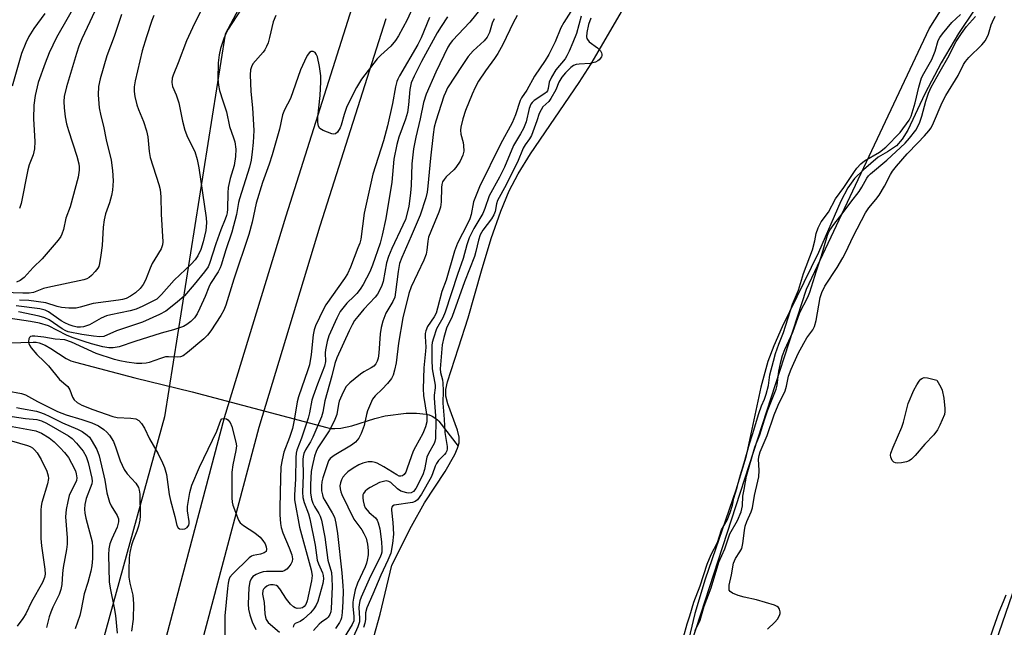
# Model space of a CAD drawing. Units: inches. Extents: x 1213766 to 1219766, y 513458 to 517458.
# Drawn here: x 1215264 to 1215532, y 514083 to 514249 of the extents above; entities that cross this region are included whole.
import ezdxf

# ---------------------------------------------------------------- set-up
doc = ezdxf.new("R2010")
doc.units = ezdxf.units.IN
doc.header["$MEASUREMENT"] = 0
for name, color, linetype in [('HYDRO-Hidden Single Line Stream', 5, 'Continuous'), ('HYDRO-Single Line Stream', 4, 'Continuous'), ('HYDRO-Stream Poly Centerlines', 142, 'Continuous'), ('HYDRO-Water Body', 4, 'Continuous'), ('NTRL-Trees', 3, 'Continuous'), ('TRANS-Road', 130, 'Continuous'), ('Undefined', 1, 'Continuous')]:
    doc.layers.add(name, color=color, linetype=linetype)

msp = doc.modelspace()

# ---------------------------------------------------------------- linework, layer by layer
at = {"layer": 'HYDRO-Hidden Single Line Stream'}
msp.add_line((1215310.68, 514147.36), (1215347.45, 514137.62), dxfattribs=at)
at = {"layer": 'HYDRO-Single Line Stream'}
for points in [[(1215253.81, 514160.54), (1215267.37, 514160.95), (1215268.15, 514160.88), (1215268.93, 514160.71), (1215270.56, 514160.1), (1215272.14, 514159.22), (1215276.32, 514156.51), (1215277.64, 514155.85), (1215278.87, 514155.43), (1215295.05, 514151.24), (1215310.68, 514147.36)], [(1215347.45, 514137.62), (1215348.53, 514137.42), (1215349.63, 514137.34), (1215351.26, 514137.45), (1215354.32, 514138.13), (1215360.59, 514140.15), (1215363.34, 514140.85), (1215369.14, 514141.57), (1215371.9, 514141.55), (1215374.53, 514141.3), (1215375.36, 514141.11), (1215376.17, 514140.77), (1215376.94, 514140.31), (1215377.63, 514139.75), (1215378.01, 514139.36), (1215383.28, 514132.55)]]:
    msp.add_lwpolyline(points, dxfattribs=at)
at = {"layer": 'HYDRO-Stream Poly Centerlines'}
for points in [[(1215360.26, 514080.61), (1215361.97, 514086.71), (1215365.17, 514100.15), (1215370.53, 514110.74), (1215374.09, 514117.13), (1215379.71, 514125.69), (1215382.39, 514130.33), (1215383.12, 514131.98), (1215383.53, 514133.45), (1215383.53, 514135.05), (1215383.13, 514136.91), (1215380.48, 514144.11), (1215379.94, 514146.16), (1215379.94, 514148.02), (1215380.35, 514150.14), (1215383.36, 514159.34), (1215386.05, 514167.58), (1215389.64, 514180.38), (1215392.33, 514189.23), (1215394.89, 514196.61), (1215397.22, 514202.2), (1215399.66, 514206.81), (1215403.03, 514212.29), (1215416.28, 514231.7), (1215419.61, 514236.8), (1215433.88, 514261.34)], [(1215524.09, 514251.42), (1215519.84, 514245.09), (1215515.1, 514237.11), (1215510.59, 514228.63), (1215505.95, 514218.77), (1215504.41, 514216.26), (1215502.86, 514214.47), (1215500.46, 514212.79), (1215497.91, 514211.4), (1215493.86, 514207.89), (1215491.46, 514205.52), (1215489.61, 514202.97), (1215487.69, 514199.41), (1215481.65, 514185.35), (1215471.73, 514165.13), (1215469.4, 514159.93), (1215467.75, 514155.61), (1215465.87, 514148.64), (1215461.75, 514129.57), (1215459.07, 514120.58), (1215450.71, 514096.25), (1215447.86, 514086.93), (1215445.79, 514078.14)]]:
    msp.add_lwpolyline(points, dxfattribs=at)
at = {"layer": 'HYDRO-Water Body'}
for points in [[(1215360.26, 514080.61), (1215361.97, 514086.71), (1215365.17, 514100.15), (1215370.53, 514110.74), (1215374.09, 514117.13), (1215379.71, 514125.69), (1215382.39, 514130.33), (1215383.12, 514131.98), (1215383.53, 514133.45), (1215383.53, 514135.05), (1215383.13, 514136.91), (1215380.48, 514144.11), (1215379.94, 514146.16), (1215379.94, 514148.02), (1215380.35, 514150.14), (1215383.36, 514159.34), (1215386.05, 514167.58), (1215389.64, 514180.38), (1215392.33, 514189.23), (1215394.89, 514196.61), (1215397.22, 514202.2), (1215399.66, 514206.81), (1215403.03, 514212.29), (1215416.28, 514231.7), (1215419.61, 514236.8), (1215433.88, 514261.34)], [(1215524.09, 514251.42), (1215519.84, 514245.09), (1215515.1, 514237.11), (1215510.59, 514228.63), (1215505.95, 514218.77), (1215504.41, 514216.26), (1215502.86, 514214.47), (1215500.46, 514212.79), (1215497.91, 514211.4), (1215493.86, 514207.89), (1215491.46, 514205.52), (1215489.61, 514202.97), (1215487.69, 514199.41), (1215481.65, 514185.35), (1215471.73, 514165.13), (1215469.4, 514159.93), (1215467.75, 514155.61), (1215465.87, 514148.64), (1215461.75, 514129.57), (1215459.07, 514120.58), (1215450.71, 514096.25), (1215447.86, 514086.93), (1215445.79, 514078.14)]]:
    msp.add_lwpolyline(points, dxfattribs=at)
at = {"layer": 'NTRL-Trees'}
for points in [[(1215368.14, 514335.58), (1215319.71, 514244.94), (1215303.17, 514140.56), (1215262.62, 513993.22), (1215233.27, 513812.86), (1215222.64, 513662.56), (1215213.05, 513458.37), (1214924.62, 513458.4), (1214926.62, 513477.54), (1214979.69, 513761.58), (1214938.26, 513779.34), (1214938.1, 513778.8), (1214937.46, 513779.68), (1214907.3, 513820.9), (1214867.49, 513821.54), (1214828.69, 513843.6)], [(1215666.68, 514286.17), (1215612.87, 514237.04), (1215577.78, 514185.58), (1215549.71, 514136.45), (1215502.92, 514000.77), (1215453.8, 513806.61), (1215425.73, 513668.59), (1215422.6, 513594.61), (1215383.29, 513605.11), (1215369.9, 513629.21), (1215380.61, 513684.1), (1215380.61, 513736.31), (1215379.27, 513789.86), (1215408.72, 513909), (1215426.13, 514000.04), (1215443.53, 514068.31), (1215478.34, 514175.41), (1215511.81, 514246.37), (1215557.32, 514318.66)]]:
    msp.add_lwpolyline(points, dxfattribs=at)
at = {"layer": 'TRANS-Road'}
for points in [[(1215256.08, 513862.41), (1215269.26, 513929.66), (1215286.51, 513999.15), (1215299.61, 514065.24), (1215319.56, 514140.35), (1215336.34, 514195.4), (1215354.39, 514252.16)], [(1215363.58, 514249.12), (1215345.59, 514192.52), (1215328.87, 514137.69), (1215309.05, 514063.05), (1215295.96, 513997.04), (1215278.72, 513927.56), (1215265.66, 513860.94)]]:
    msp.add_lwpolyline(points, dxfattribs=at)
at = {"layer": 'Undefined'}
for points, elevation in [([(1215285.58, 514254.37), (1215280.64, 514243.68), (1215279.78, 514241.63), (1215279.12, 514239.67), (1215276.41, 514230.53), (1215275.82, 514227.94), (1215275.74, 514226.54), (1215275.79, 514224.85), (1215276.1, 514222.36), (1215276.42, 514220.48), (1215276.93, 514218.62), (1215279.26, 514211.68), (1215279.78, 514209.52), (1215279.88, 514208.71), (1215279.89, 514207.86), (1215279.6, 514205.87), (1215277.42, 514197.84), (1215276.23, 514194.69), (1215275.61, 514191.63), (1215275.19, 514190.39), (1215274.85, 514189.7), (1215274.18, 514188.76), (1215269.83, 514183.66), (1215267.35, 514181.27), (1215264.84, 514178.54), (1215263.75, 514177.72), (1215262.79, 514177.28)], 210), ([(1215279.7, 514254.51), (1215273.73, 514243.98), (1215272.68, 514241.92), (1215271.73, 514239.84), (1215270.58, 514236.98), (1215268.71, 514231.76), (1215267.87, 514228.17), (1215267.55, 514225.54), (1215267.46, 514221.81), (1215267.79, 514215.6), (1215267.7, 514213.6), (1215267.3, 514211.97), (1215266.26, 514209.26), (1215265.86, 514207.92), (1215264.02, 514198.75), (1215263.63, 514197.33)], 212), ([(1215391.83, 514254.87), (1215386.44, 514248.17), (1215381.75, 514243.21), (1215381.08, 514242.34), (1215380.5, 514241.37), (1215377.17, 514234.59), (1215374.54, 514228.55), (1215373.82, 514226.31), (1215372.92, 514221.81), (1215371.73, 514216.8), (1215371.11, 514213.6), (1215370.63, 514209.57), (1215370.5, 514203.63), (1215370.33, 514201.6), (1215369.81, 514197.89), (1215368.88, 514194.4), (1215368.22, 514192.79), (1215365.19, 514186.43), (1215364.26, 514184.31), (1215363.75, 514182.59), (1215362.82, 514177.49), (1215362.44, 514176.38), (1215361.72, 514174.79), (1215361.3, 514174.03), (1215360.65, 514173.15), (1215357.53, 514169.93), (1215355.88, 514167.96), (1215355.03, 514166.81), (1215354.35, 514165.63), (1215353.52, 514163.97), (1215350.19, 514156.65), (1215349.62, 514155.1), (1215348.78, 514151.7), (1215346.95, 514144.94), (1215346.37, 514141.8), (1215346.02, 514140.52), (1215343.65, 514134.98), (1215342.99, 514133.74), (1215341.62, 514131.56), (1215341.19, 514130.59), (1215341, 514129.74), (1215340.95, 514128.9), (1215340.99, 514124.62), (1215340.82, 514119.99), (1215340.93, 514118.58), (1215341.26, 514117.23), (1215342.47, 514114.07), (1215342.83, 514112.73), (1215344.29, 514105.54), (1215344.86, 514101.51), (1215345.21, 514100.5), (1215346.25, 514098.06), (1215346.48, 514097.32), (1215346.56, 514096.35), (1215346.37, 514095.14), (1215344.97, 514090.21), (1215344.53, 514089.17), (1215343.95, 514088.17), (1215343.03, 514087.09), (1215341.12, 514085.35), (1215340.21, 514084.72), (1215338.82, 514084.23), (1215338.52, 514083.97), (1215338.34, 514083.61), (1215338.31, 514083.17)], 192), ([(1215313.83, 514252.63), (1215311.35, 514247.79), (1215309.15, 514243.05), (1215306.91, 514237.13), (1215305.5, 514233.71), (1215305.27, 514232.9), (1215305.17, 514231.75), (1215305.37, 514230.67), (1215306.37, 514228.35), (1215307.09, 514226.22), (1215308.08, 514221.17), (1215308.67, 514218.71), (1215309.46, 514216.82), (1215311.46, 514212.88), (1215312.11, 514210.7), (1215312.57, 514208.44), (1215314.57, 514194.83), (1215314.67, 514193.42), (1215314.46, 514191.36), (1215313.69, 514188.26), (1215313.07, 514186.18), (1215312.3, 514184.49), (1215311.53, 514183.4), (1215310.43, 514182.16), (1215305.77, 514177.87), (1215302.36, 514173.88), (1215301.57, 514173.08), (1215301.05, 514172.69), (1215297.25, 514170.72), (1215295.45, 514169.93), (1215293.8, 514169.44), (1215288.48, 514168.38), (1215287.33, 514168.06), (1215285.93, 514167.44), (1215282.71, 514165.68), (1215281.1, 514165.13), (1215280.27, 514164.99), (1215279.3, 514165.01), (1215278.23, 514165.24), (1215277.19, 514165.61), (1215275.95, 514166.19), (1215274.98, 514166.76), (1215271.52, 514169.22), (1215270.59, 514169.64), (1215269.19, 514169.97), (1215262.67, 514170.82)], 204), ([(1215324.07, 514251.74), (1215320.56, 514246.29), (1215319.77, 514244.82), (1215319.33, 514243.77), (1215318.47, 514240.96), (1215318.04, 514239.25), (1215317.81, 514237.08), (1215317.75, 514232.76), (1215317.91, 514231.02), (1215318.21, 514229.57), (1215319.07, 514226.7), (1215320.11, 514223.71), (1215320.93, 514219.71), (1215322.01, 514216.64), (1215322.34, 514215.51), (1215322.6, 514213.51), (1215322.51, 514211.57), (1215322.15, 514209.11), (1215321.07, 514205.53), (1215320.54, 514203.06), (1215320.43, 514201.61), (1215320.33, 514197.22), (1215320.23, 514196.17), (1215320.07, 514195.43), (1215319.74, 514194.46), (1215318.52, 514191.55), (1215317.15, 514187.73), (1215315.48, 514182.36), (1215315.04, 514181.49), (1215314.06, 514180.08), (1215311.26, 514176.62), (1215308.58, 514173.58), (1215306.63, 514171.86), (1215303.57, 514169.41), (1215301.8, 514168.49), (1215297.13, 514166.37), (1215290.04, 514163.97), (1215286.58, 514162.5), (1215285.51, 514162.38), (1215283.79, 514162.55), (1215280.63, 514163), (1215276.89, 514163.74), (1215276.25, 514163.98), (1215275.26, 514164.52), (1215271.74, 514167), (1215270.55, 514167.58), (1215269.01, 514168.04), (1215263.34, 514169.15)], 202), ([(1215371.29, 514252.96), (1215369.4, 514248.84), (1215366.99, 514244.45), (1215366.22, 514243.2), (1215364.91, 514241.66), (1215362.17, 514239.2), (1215361.16, 514238.15), (1215356.96, 514232.67), (1215355.59, 514230.41), (1215352.96, 514225.14), (1215352.18, 514223.04), (1215351.37, 514220.13), (1215351.07, 514219.34), (1215350.36, 514218.16), (1215349.81, 514217.73), (1215349.35, 514217.68), (1215348.85, 514217.76), (1215346.44, 514218.65), (1215345.53, 514219.21), (1215345.16, 514219.82), (1215345, 514220.85), (1215344.98, 514222.24), (1215345.66, 514228.14), (1215345.81, 514231.87), (1215345.78, 514233.59), (1215345.48, 514236.12), (1215344.88, 514238.72), (1215344.55, 514239.5), (1215344.25, 514239.89), (1215343.7, 514240.22), (1215343.18, 514240.22), (1215342.7, 514239.91), (1215342.12, 514239.13), (1215341.33, 514237.59), (1215340.26, 514235.22), (1215337.53, 514227.37), (1215335.92, 514224.26), (1215335.36, 514222.95), (1215334.56, 514218.99), (1215332.54, 514211.96), (1215331.76, 514209.47), (1215329.92, 514204.44), (1215328.21, 514198.86), (1215327.11, 514193.64), (1215326.19, 514190.27), (1215322.09, 514178.08), (1215319.91, 514171.03), (1215319.37, 514169.69), (1215318.56, 514168.18), (1215315.77, 514164), (1215314.88, 514162.84), (1215313.87, 514161.79), (1215309.46, 514158.07), (1215308.28, 514157.22), (1215307.56, 514156.96), (1215306.82, 514156.87), (1215304.28, 514156.95), (1215303.44, 514156.88), (1215302.08, 514156.5), (1215299.02, 514155.35), (1215298.19, 514155.18), (1215297, 514155.1), (1215295.53, 514155.14), (1215292.91, 514155.44), (1215290.96, 514155.8), (1215289.54, 514156.19), (1215284.53, 514157.84), (1215277.76, 514160.91), (1215276.01, 514161.52), (1215273.33, 514161.76), (1215270.25, 514162.29), (1215267.83, 514162.57), (1215267.07, 514162.55), (1215266.63, 514162.44), (1215266.32, 514162.19), (1215266.14, 514161.79), (1215266.05, 514161.08), (1215266.12, 514160.58), (1215266.33, 514160.09), (1215266.8, 514159.38), (1215268.32, 514157.59), (1215270.34, 514155.67), (1215271.48, 514154.45), (1215274.5, 514150.7), (1215276.75, 514148.81), (1215277.29, 514147.94), (1215278.06, 514145.91), (1215278.55, 514145.24), (1215279.37, 514144.47), (1215280.62, 514143.78), (1215283.61, 514142.58), (1215289.03, 514140.69), (1215290.24, 514140.42), (1215293.98, 514140.23), (1215295.33, 514139.99), (1215296.15, 514139.53), (1215296.92, 514138.75), (1215297.72, 514137.51), (1215299.06, 514134.53), (1215301.41, 514130.43), (1215302.61, 514128.06), (1215303.19, 514126.74), (1215303.69, 514124.88), (1215304.44, 514119.4), (1215304.77, 514117.79), (1215306.01, 514113.38), (1215306.54, 514110.95), (1215306.89, 514110.28), (1215307.27, 514110.01), (1215307.99, 514109.89), (1215308.75, 514110.02), (1215309.37, 514110.41), (1215309.8, 514110.98), (1215309.91, 514111.43), (1215309.92, 514111.98), (1215309.47, 514114.92), (1215309.46, 514116.1), (1215310.12, 514119.92), (1215310.65, 514121.92), (1215312.71, 514126.79), (1215317.41, 514136.65), (1215318.57, 514139.65), (1215318.85, 514139.98), (1215319.44, 514140.14), (1215320.1, 514140.02), (1215320.49, 514139.77), (1215321.1, 514138.97), (1215321.54, 514137.96), (1215322.61, 514133.66), (1215322.77, 514132.62), (1215322.65, 514131.35), (1215321.81, 514127.48), (1215321.57, 514125.51), (1215321.56, 514118.44), (1215321.64, 514117.28), (1215321.82, 514116.43), (1215323.05, 514113.14), (1215323.4, 514112.36), (1215323.85, 514111.65), (1215324.68, 514110.93), (1215327.78, 514108.95), (1215329.27, 514107.74), (1215330.01, 514106.87), (1215330.62, 514105.89), (1215330.93, 514105.15), (1215331.04, 514104.45), (1215330.91, 514103.86), (1215330.39, 514103.44), (1215329.37, 514103.11), (1215327.36, 514102.75), (1215326.91, 514102.53), (1215326.27, 514102.07), (1215321.68, 514097.68), (1215321, 514096.81), (1215320.7, 514096.09), (1215320.51, 514095.24), (1215320.31, 514093.78), (1215319.67, 514086.27), (1215319.61, 514083.22), (1215319.71, 514075.69)], 198), ([(1215414.05, 514251.06), (1215412.09, 514248.09), (1215411.31, 514246.64), (1215409.72, 514242.8), (1215408.07, 514239.39), (1215407.07, 514237.74), (1215404.11, 514233.5), (1215402.07, 514229.64), (1215400.56, 514227.58), (1215400.22, 514226.8), (1215398.94, 514222.92), (1215398.06, 514220.76), (1215394.8, 514214.91), (1215389.12, 514203.28), (1215387.48, 514199.19), (1215386.83, 514195.75), (1215386.46, 514194.52), (1215385.87, 514193.23), (1215383.14, 514187.92), (1215382.28, 514185.74), (1215379.98, 514177.84), (1215378.81, 514174.7), (1215377.67, 514170.15), (1215377.27, 514168.84), (1215376.75, 514167.81), (1215374.97, 514165.23), (1215374.45, 514164.02), (1215374.29, 514163.28), (1215374.25, 514162.46), (1215374.43, 514159.59), (1215374.42, 514158.43), (1215373.91, 514153.9), (1215373.71, 514148.24), (1215373.84, 514146.42), (1215374.72, 514140.7), (1215374.72, 514139.17), (1215374.38, 514137.8), (1215373.66, 514136.02), (1215371.61, 514132.39), (1215371.03, 514131.19), (1215369.42, 514126.55), (1215368.98, 514125.5), (1215368.59, 514124.88), (1215368.1, 514124.45), (1215367.68, 514124.34), (1215367.23, 514124.4), (1215366.53, 514124.72), (1215362.97, 514126.93), (1215361.16, 514127.92), (1215360.62, 514128.13), (1215359.82, 514128.31), (1215358.7, 514128.27), (1215357.29, 514127.89), (1215356.21, 514127.44), (1215354.68, 514126.53), (1215353.21, 514125.53), (1215352.56, 514124.96), (1215351.86, 514124.08), (1215351.43, 514123.36), (1215351.16, 514122.57), (1215351.02, 514121.76), (1215351.06, 514120.93), (1215351.26, 514120.15), (1215351.57, 514119.37), (1215354.85, 514112.7), (1215357.01, 514109.75), (1215357.58, 514108.76), (1215358.16, 514107.46), (1215358.57, 514105.82), (1215358.77, 514104.13), (1215358.71, 514102.97), (1215358.48, 514101.5), (1215358.27, 514100.63), (1215357.92, 514099.65), (1215355.84, 514095.23), (1215355.22, 514093.4), (1215354.7, 514091.14), (1215354.55, 514090.01), (1215354.58, 514088.84), (1215354.87, 514086.19), (1215354.83, 514084.97), (1215354.41, 514083.89), (1215352.23, 514080.36)], 186), ([(1215291.4, 514250.26), (1215289.42, 514244.25), (1215287.46, 514238.98), (1215285.62, 514232.76), (1215285.2, 514230.6), (1215285.08, 514228.4), (1215285.37, 514224.8), (1215285.79, 514222.63), (1215286.49, 514219.83), (1215287.22, 514216.08), (1215288.61, 514210.58), (1215288.95, 514207.75), (1215289.12, 514204.89), (1215288.96, 514202.34), (1215288.72, 514200.92), (1215288.13, 514198.9), (1215287.05, 514195.92), (1215286.66, 514194.28), (1215286.4, 514192.31), (1215286.12, 514187.25), (1215285.83, 514184.65), (1215285.47, 514182.35), (1215285.21, 514181.54), (1215284.94, 514181.06), (1215284.23, 514180.16), (1215283.25, 514179.1), (1215282.61, 514178.55), (1215281.95, 514178.18), (1215281.16, 514177.95), (1215271.29, 514175.83), (1215270.17, 514175.52), (1215267.39, 514174.49), (1215266.28, 514174.27), (1215264.5, 514174.25), (1215256.64, 514174.6)], 208), ([(1215333.53, 514250.01), (1215332.81, 514248.3), (1215331.83, 514244.02), (1215331.42, 514242.59), (1215331.01, 514241.55), (1215330.52, 514240.63), (1215330.07, 514239.97), (1215327.3, 514236.79), (1215326.87, 514236.02), (1215326.67, 514235.22), (1215326.58, 514233.78), (1215326.75, 514229.32), (1215327.15, 514224.86), (1215327.58, 514218.63), (1215327.38, 514215.37), (1215327.11, 514212.81), (1215326.8, 514210.58), (1215326.37, 514208.67), (1215323.59, 514200.04), (1215323.35, 514198.99), (1215322.83, 514195.76), (1215321.51, 514190.93), (1215319.9, 514186.1), (1215318.62, 514181.91), (1215318.32, 514181.15), (1215317.77, 514180.12), (1215315.69, 514176.92), (1215315.22, 514175.89), (1215314.26, 514173.36), (1215312.84, 514170.19), (1215312.07, 514168.64), (1215311.32, 514167.53), (1215310.39, 514166.56), (1215309.3, 514165.73), (1215308.31, 514165.22), (1215307, 514164.7), (1215305.66, 514164.25), (1215302.3, 514163.39), (1215295.04, 514161.14), (1215290.78, 514159.67), (1215289.13, 514159.38), (1215288.02, 514159.41), (1215286.35, 514159.68), (1215283.22, 514160.47), (1215281.26, 514161.06), (1215277.96, 514162.21), (1215276.45, 514162.82), (1215271.5, 514165.39), (1215269.05, 514166.07), (1215266.59, 514166.52), (1215258.65, 514167.76)], 200), ([(1215270.5, 514250.52), (1215267.55, 514246.45), (1215266.19, 514244.28), (1215265.29, 514242.53), (1215264.14, 514239.67), (1215261.56, 514230.76)], 214), ([(1215300.24, 514250), (1215299.71, 514248.68), (1215298.22, 514244.22), (1215297.09, 514240.37), (1215295.15, 514232.18), (1215294.9, 514230.56), (1215294.88, 514229.24), (1215295.05, 514227.89), (1215295.64, 514225.65), (1215296.1, 514224.34), (1215297.46, 514221.08), (1215298.21, 514218.58), (1215298.59, 514216.89), (1215299.01, 514212.93), (1215299.3, 514211.27), (1215301.61, 514203.96), (1215301.98, 514202.54), (1215302.17, 514200.58), (1215302.24, 514195.83), (1215302.71, 514188.26), (1215302.61, 514187.42), (1215302.26, 514186.37), (1215300.49, 514183.58), (1215299.82, 514182.36), (1215299.24, 514181.07), (1215297.98, 514177.86), (1215297.35, 514176.61), (1215296.52, 514175.55), (1215295.24, 514174.4), (1215293.88, 514173.46), (1215292.69, 514172.87), (1215291.71, 514172.58), (1215290.62, 514172.38), (1215283.7, 514171.47), (1215280.18, 514170.42), (1215279.08, 514170.21), (1215277.05, 514170.2), (1215275.02, 514170.35), (1215273.89, 514170.61), (1215270.81, 514171.63), (1215266.16, 514172.28), (1215263.61, 514172.41)], 206), ([(1215375.46, 514249.43), (1215373.16, 514243.92), (1215372.28, 514242.06), (1215367.29, 514233.54), (1215366.82, 514232.66), (1215366.57, 514231.97), (1215366.23, 514230.57), (1215365.39, 514225.97), (1215363.99, 514219.95), (1215362.88, 514215.83), (1215360.05, 514206.75), (1215359.61, 514205.06), (1215357.68, 514196.08), (1215356.7, 514189.05), (1215356.43, 514187.96), (1215355.96, 514186.6), (1215353.9, 514181.4), (1215353.07, 514179.58), (1215352.24, 514178.25), (1215347.16, 514171.09), (1215346.55, 514169.96), (1215344.38, 514165.35), (1215343.97, 514164.31), (1215343.72, 514162.91), (1215343.17, 514157.53), (1215342.71, 514154.72), (1215342.31, 514153.38), (1215339.71, 514146), (1215339.39, 514144.64), (1215338.55, 514139.69), (1215338.07, 514137.38), (1215337.29, 514134.9), (1215335.77, 514130.94), (1215335.26, 514128.83), (1215334.95, 514126.92), (1215334.79, 514123.77), (1215334.62, 514115.81), (1215334.64, 514113.87), (1215334.79, 514111.51), (1215335, 514110.36), (1215335.44, 514108.97), (1215337.16, 514104.84), (1215337.87, 514102.92), (1215338.08, 514101.86), (1215338.01, 514101.12), (1215337.65, 514100.37), (1215337.13, 514099.67), (1215336.53, 514099.03), (1215335.85, 514098.56), (1215335.39, 514098.42), (1215334.64, 514098.34), (1215330.99, 514098.39), (1215330.11, 514098.25), (1215328.96, 514097.94), (1215328.15, 514097.61), (1215327.3, 514097.01), (1215326.81, 514096.43), (1215326.41, 514095.53), (1215326.18, 514093.99), (1215326.01, 514089.49), (1215326.11, 514088.1), (1215326.42, 514086.53), (1215327.12, 514084.63), (1215328.09, 514082.53)], 196), ([(1215380.41, 514249.66), (1215378.66, 514247.02), (1215377.59, 514245.28), (1215373.29, 514237.42), (1215371.26, 514233.47), (1215370.5, 514231.68), (1215370.12, 514229.82), (1215369.76, 514225.63), (1215369.44, 514223.52), (1215368.92, 514221.74), (1215367.09, 514216.83), (1215366.53, 514214.81), (1215365.78, 514210.8), (1215365.16, 514204.57), (1215363.6, 514194.66), (1215362.6, 514190.11), (1215361.97, 514187.92), (1215359.94, 514181.9), (1215359.15, 514180.1), (1215357.34, 514176.67), (1215356.56, 514175.39), (1215355.67, 514174.22), (1215354.94, 514173.44), (1215352.95, 514171.57), (1215351.1, 514169.27), (1215350.15, 514167.49), (1215348.04, 514162.66), (1215347.53, 514161.08), (1215347.09, 514158.87), (1215347.02, 514158.01), (1215347.06, 514155.63), (1215346.86, 514154.4), (1215344.89, 514149.43), (1215343.71, 514146.21), (1215343.4, 514145.1), (1215342.72, 514141.67), (1215342.34, 514140.23), (1215340.56, 514134.77), (1215339.25, 514131.44), (1215339.08, 514130.67), (1215338.99, 514129.5), (1215338.89, 514123.66), (1215338.62, 514119.22), (1215338.66, 514117.97), (1215339.96, 514110.48), (1215343.15, 514098.84), (1215343.42, 514097.33), (1215343.29, 514095.82), (1215342.1, 514090.38), (1215341.73, 514089.39), (1215341.23, 514088.8), (1215340.8, 514088.52), (1215340.34, 514088.37), (1215339.37, 514088.34), (1215338.86, 514088.51), (1215338.37, 514088.77), (1215337.52, 514089.5), (1215336.49, 514090.84), (1215334.63, 514093.69), (1215334.08, 514094.3), (1215333.7, 514094.55), (1215332.83, 514094.78), (1215332.08, 514094.74), (1215331.59, 514094.62), (1215331.13, 514094.4), (1215330.52, 514093.95), (1215330.2, 514093.59), (1215330, 514093.17), (1215329.91, 514092.23), (1215330.36, 514089.96), (1215330.54, 514086.83), (1215330.69, 514085.97), (1215330.93, 514085.29), (1215331.48, 514084.49), (1215334.51, 514081.8)], 194), ([(1215393.09, 514249.13), (1215392.59, 514247.95), (1215391.81, 514245.33), (1215391.21, 514244.11), (1215390.36, 514243.07), (1215387.38, 514240.33), (1215386.05, 514238.79), (1215384.36, 514236.4), (1215380.4, 514230.23), (1215379.8, 514229.03), (1215379.38, 514227.96), (1215377.17, 514221.21), (1215376.74, 514219.56), (1215376.44, 514217.53), (1215375.73, 514211.11), (1215375.04, 514203.5), (1215374.81, 514201.85), (1215374.47, 514200.25), (1215372.91, 514195.55), (1215370.49, 514189.81), (1215367.91, 514184.03), (1215367.31, 514182.38), (1215366.89, 514180.17), (1215366.23, 514174.52), (1215365.97, 514173.19), (1215365.43, 514171.98), (1215363.59, 514168.85), (1215362.74, 514166.64), (1215362.24, 514164.94), (1215362.02, 514163.2), (1215361.66, 514157.96), (1215361.44, 514156.56), (1215361.22, 514155.75), (1215360.84, 514155.01), (1215360.29, 514154.38), (1215359.59, 514153.91), (1215357.55, 514152.83), (1215356.61, 514152.18), (1215353.71, 514149.85), (1215352.76, 514148.81), (1215351.93, 514147.26), (1215350.86, 514144.81), (1215350.62, 514143.97), (1215350.17, 514141.23), (1215349.45, 514139.37), (1215348.11, 514136.76), (1215344.99, 514132.13), (1215344.54, 514131.14), (1215344.13, 514129.8), (1215343.45, 514127.03), (1215343.2, 514125.65), (1215342.96, 514122.11), (1215343.01, 514119.86), (1215343.28, 514118.12), (1215343.61, 514117.04), (1215344.1, 514116.08), (1215345.31, 514114.19), (1215345.64, 514113.45), (1215345.97, 514112.41), (1215346.95, 514107.73), (1215347.71, 514101.51), (1215348.7, 514098.09), (1215348.84, 514096.61), (1215348.91, 514094.22), (1215348.66, 514088.28), (1215348.57, 514087.43), (1215348.31, 514086.64), (1215347.86, 514085.95), (1215347.45, 514085.57), (1215346.01, 514084.58), (1215345.34, 514084.02), (1215343.78, 514082.31)], 190), ([(1215399.38, 514249.97), (1215398.33, 514248.03), (1215395.45, 514242.13), (1215394.11, 514239.62), (1215393.23, 514238.3), (1215390.71, 514234.94), (1215388.87, 514232.09), (1215387.9, 514230.37), (1215387.08, 514228.57), (1215385.3, 514224.06), (1215384.57, 514221.85), (1215384, 514219.54), (1215383.92, 514218.72), (1215383.99, 514217.67), (1215384.64, 514215.4), (1215384.79, 514214.53), (1215384.82, 514213.05), (1215384.61, 514211.9), (1215383.82, 514210.31), (1215382.7, 514208.55), (1215382.11, 514207.91), (1215379.99, 514205.98), (1215379.45, 514205.32), (1215379.05, 514204.61), (1215378.83, 514203.89), (1215378.71, 514203.09), (1215378.63, 514199.21), (1215378.46, 514197.77), (1215378.02, 514196.4), (1215375.8, 514191.12), (1215375.24, 514189.54), (1215374.98, 514188.46), (1215374.77, 514185.98), (1215374.57, 514184.89), (1215373.94, 514183.26), (1215370.5, 514176.04), (1215369.79, 514174.23), (1215368.22, 514167.55), (1215367.02, 514160.64), (1215366.34, 514155.31), (1215365.92, 514153.26), (1215365.52, 514151.89), (1215365.06, 514151), (1215363.98, 514149.61), (1215362.59, 514148.09), (1215360.63, 514146.31), (1215359.95, 514145.4), (1215359.34, 514144.11), (1215358.59, 514142.24), (1215358.26, 514141.16), (1215357.65, 514138.21), (1215356.84, 514136), (1215356.19, 514134.71), (1215355.29, 514133.68), (1215354.23, 514132.79), (1215349.42, 514130.02), (1215348.39, 514129.17), (1215347.95, 514128.55), (1215347.6, 514127.77), (1215346.35, 514123.96), (1215346.11, 514122.8), (1215346, 514121.7), (1215346.04, 514120.36), (1215346.24, 514119.28), (1215346.5, 514118.49), (1215346.87, 514117.7), (1215348.91, 514114.39), (1215349.52, 514113.16), (1215349.95, 514111.55), (1215350.36, 514108.72), (1215351.59, 514098.01), (1215351.84, 514094.49), (1215351.89, 514093.06), (1215351.82, 514090.17), (1215351.6, 514087.2), (1215351.42, 514085.75), (1215351.27, 514085.19), (1215350.93, 514084.46), (1215349.85, 514082.88)], 188), ([(1215416.85, 514249.79), (1215415.54, 514245.13), (1215414.59, 514242.6), (1215413.58, 514240.24), (1215412.96, 514238.96), (1215412.48, 514238.19), (1215409.97, 514235.19), (1215408.72, 514233.16), (1215408.12, 514231.84), (1215407.89, 514230.12), (1215407.66, 514229.47), (1215407.36, 514229.08), (1215406.94, 514228.73), (1215404.03, 514226.85), (1215403.47, 514226.32), (1215403.14, 514225.83), (1215402.7, 514224.66), (1215401.85, 514221.02), (1215401.16, 514219.19), (1215400.34, 514217.71), (1215398.35, 514214.59), (1215395.95, 514208.66), (1215394.59, 514205.94), (1215391.78, 514200.86), (1215390.57, 514197.38), (1215389.99, 514196.03), (1215387.56, 514191.92), (1215386.3, 514189.41), (1215385.67, 514187.47), (1215384.66, 514183.78), (1215383.09, 514179.34), (1215379.74, 514169.07), (1215379.11, 514167.57), (1215377.4, 514164.55), (1215376.52, 514162), (1215376.22, 514160.85), (1215376.1, 514160.03), (1215376.09, 514156.13), (1215376.23, 514153.68), (1215377, 514149.18), (1215377, 514148.49), (1215376.74, 514146.49), (1215376.7, 514145.62), (1215377.16, 514139.58), (1215377.09, 514134.64), (1215376.95, 514133.86), (1215376.75, 514133.32), (1215375.21, 514130.56), (1215374.77, 514129.54), (1215374.14, 514126.24), (1215373.62, 514124.73), (1215371.75, 514121), (1215371.14, 514120.21), (1215370.48, 514119.84), (1215369.79, 514119.76), (1215369.25, 514119.81), (1215367.63, 514120.31), (1215366.7, 514120.92), (1215364.89, 514122.66), (1215364.39, 514122.95), (1215363.67, 514123.09), (1215362.88, 514122.97), (1215361.83, 514122.61), (1215359.26, 514121.28), (1215358.53, 514120.81), (1215357.94, 514120.29), (1215357.5, 514119.69), (1215357.32, 514119.26), (1215357.25, 514118.48), (1215357.35, 514117.63), (1215357.62, 514116.5), (1215357.96, 514115.73), (1215358.42, 514115.07), (1215358.97, 514114.46), (1215360.73, 514112.98), (1215361.15, 514112.41), (1215361.48, 514111.65), (1215361.88, 514109.99), (1215362.36, 514106.46), (1215362.51, 514104.69), (1215362.44, 514103.66), (1215362.29, 514103), (1215361.93, 514102.07), (1215359.4, 514097.12), (1215356.87, 514091.43), (1215356.48, 514090.4), (1215356.25, 514089.4), (1215356.17, 514088.61), (1215356.41, 514085.57), (1215356.34, 514084.64), (1215355.92, 514083.3), (1215354.71, 514080.67)], 184), ([(1215419.52, 514249.24), (1215418.9, 514247.51), (1215418.41, 514245.32), (1215418.31, 514244.2), (1215418.38, 514243.76), (1215418.54, 514243.41), (1215419.06, 514242.83), (1215421.31, 514241.14), (1215422.11, 514240.35), (1215422.41, 514239.84), (1215422.51, 514239.45), (1215422.5, 514239.06), (1215422.39, 514238.69), (1215421.8, 514237.91), (1215421.43, 514237.62), (1215420.77, 514237.3), (1215419.29, 514236.95), (1215416.33, 514236.76), (1215415.48, 514236.62), (1215414.73, 514236.34), (1215414.03, 514235.86), (1215412.56, 514234.39), (1215411.56, 514233.17), (1215410.75, 514231.82), (1215409.92, 514229.76), (1215408.62, 514227.4), (1215408.01, 514226.57), (1215406.44, 514225.1), (1215405.91, 514224.32), (1215405.43, 514223.29), (1215404.77, 514221.26), (1215403.28, 514217.29), (1215402.75, 514216.37), (1215401.53, 514214.69), (1215401.01, 514213.81), (1215399.5, 514209.99), (1215397.9, 514207.01), (1215396.35, 514203.78), (1215394.05, 514199.52), (1215393.73, 514198.64), (1215393.36, 514196.56), (1215393.03, 514195.65), (1215392.37, 514194.57), (1215390.01, 514191.5), (1215389.31, 514190.19), (1215388.81, 514188.76), (1215388.09, 514185.61), (1215387.71, 514184.32), (1215384.98, 514177.33), (1215381.67, 514167.91), (1215380.15, 514164.7), (1215379.37, 514162.18), (1215378.95, 514160.22), (1215378.39, 514153.65), (1215378.48, 514152.65), (1215378.99, 514150.69), (1215379.12, 514149.78), (1215379.19, 514147.72), (1215379.12, 514144.28), (1215379.49, 514139.94), (1215379.67, 514136.33), (1215380.26, 514132.46), (1215380.27, 514131.84), (1215380.17, 514131.27), (1215379.95, 514130.77), (1215379.56, 514130.25), (1215377.94, 514128.62), (1215377.35, 514127.84), (1215377, 514127.1), (1215376.31, 514125.01), (1215375.89, 514124.09), (1215373.27, 514119.47), (1215372.23, 514117.94), (1215371.59, 514117.47), (1215370.8, 514117.22), (1215365.81, 514116.44), (1215365.37, 514116.19), (1215365.16, 514115.89), (1215365.07, 514115.52), (1215365.08, 514115.07), (1215365.51, 514111.76), (1215365.63, 514108.6), (1215365.39, 514106.01), (1215364.88, 514103.42), (1215364.11, 514101.46), (1215362.17, 514097.39), (1215360.03, 514092.18), (1215358.37, 514088.48), (1215358.01, 514087.07), (1215357.97, 514085.31), (1215357.82, 514084.32), (1215357.42, 514083.08)], 182), ([(1215443.79, 514076.85), (1215445.75, 514084.12), (1215446.54, 514086.28), (1215447.64, 514090.02), (1215449.32, 514094.49), (1215451.22, 514100.39), (1215452.32, 514103.01), (1215454.08, 514106.32), (1215455.15, 514109.71), (1215456.71, 514112.37), (1215457.54, 514114.43), (1215458.12, 514116.43), (1215458.5, 514118.42), (1215459.43, 514121.25), (1215460.07, 514123.85), (1215461.34, 514128.01), (1215462.78, 514133.21), (1215463.62, 514135.72), (1215465.3, 514141.51), (1215466.04, 514143.57), (1215466.87, 514145.39), (1215467.29, 514146.73), (1215467.93, 514149.15), (1215468.36, 514152.03), (1215469.29, 514155.75), (1215469.91, 514157.83), (1215470.75, 514160.41), (1215472.02, 514163.55), (1215474.55, 514171.24), (1215476.19, 514175.06), (1215477.56, 514179.61), (1215479.95, 514186.14), (1215480.64, 514188.52), (1215480.99, 514190.53), (1215481.55, 514192.14), (1215482.37, 514193.7), (1215484.31, 514196.39), (1215486.26, 514200.04), (1215488.51, 514203.06), (1215491.41, 514207.45), (1215492.09, 514208.35), (1215493.17, 514209.51), (1215494.14, 514210.33), (1215498.22, 514212.7), (1215499.98, 514214.11), (1215503.86, 514218.06), (1215506.32, 514221.42), (1215506.87, 514222.52), (1215507.97, 514226.16), (1215509, 514230.5), (1215509.76, 514232.97), (1215510.31, 514234.17), (1215511.83, 514236.74), (1215512.49, 514238), (1215513.48, 514240.24), (1215514.28, 514243.2), (1215514.72, 514244.03), (1215515.47, 514245.04), (1215518.02, 514248.12), (1215520.34, 514250.28)], 182), ([(1215447.97, 514082.28), (1215449.29, 514085.1), (1215450.44, 514088.97), (1215452.35, 514093.97), (1215454.46, 514100.9), (1215456.01, 514104.53), (1215457.45, 514108.66), (1215459.52, 514112.29), (1215460.49, 514114.66), (1215460.91, 514116.33), (1215460.94, 514118.95), (1215461.34, 514120.78), (1215461.97, 514124.36), (1215464.28, 514132.29), (1215465.62, 514135.68), (1215466.96, 514140.06), (1215467.7, 514142.21), (1215470.09, 514148.12), (1215470.35, 514149.23), (1215470.79, 514153.03), (1215471.33, 514155.6), (1215471.77, 514157.24), (1215472.41, 514158.95), (1215474.57, 514163.62), (1215476.55, 514169.03), (1215478.69, 514173.22), (1215479.29, 514174.58), (1215481.06, 514180.37), (1215482.47, 514184.5), (1215484.09, 514190.09), (1215484.54, 514191.15), (1215485.83, 514193.04), (1215488.11, 514195.89), (1215490.41, 514199.06), (1215492.7, 514202.05), (1215493.43, 514203.16), (1215494.79, 514205.6), (1215495.27, 514206.26), (1215495.8, 514206.79), (1215500.22, 514210.55), (1215505.22, 514215.16), (1215506.44, 514216.51), (1215508.13, 514218.73), (1215508.84, 514219.89), (1215509.29, 514220.9), (1215509.8, 514222.54), (1215510.88, 514226.68), (1215511.66, 514228.84), (1215512.34, 514230.44), (1215514.78, 514234.82), (1215516.93, 514238.42), (1215519.19, 514242.89), (1215520.61, 514245.11), (1215521.95, 514247.02), (1215524.44, 514249.72)], 184), ([(1215467.73, 514082.7), (1215469.72, 514084.58), (1215470.44, 514085.39), (1215470.98, 514086.38), (1215471.12, 514086.9), (1215471.14, 514087.41), (1215470.98, 514088.13), (1215470.74, 514088.53), (1215470.34, 514088.86), (1215469.58, 514089.21), (1215464.72, 514090.7), (1215461.36, 514091.35), (1215459.7, 514091.88), (1215458.12, 514092.5), (1215457.5, 514092.91), (1215457.28, 514093.26), (1215457.2, 514093.89), (1215457.28, 514094.63), (1215457.87, 514097.45), (1215458.41, 514100.68), (1215458.92, 514101.94), (1215460.19, 514103.72), (1215460.68, 514104.66), (1215461, 514106.04), (1215461.38, 514109.61), (1215461.6, 514110.73), (1215462.05, 514111.99), (1215463.28, 514114.69), (1215463.64, 514115.74), (1215464.14, 514119.12), (1215465.09, 514123.02), (1215465.29, 514124.2), (1215465.42, 514125.95), (1215465.25, 514128.98), (1215465.4, 514130.04), (1215465.65, 514131), (1215467.56, 514135.51), (1215469.51, 514141.09), (1215470.65, 514143.73), (1215472.51, 514147.68), (1215472.89, 514148.92), (1215473.46, 514151.62), (1215474.13, 514153.57), (1215476.1, 514157.84), (1215477.57, 514160.67), (1215478.42, 514162.12), (1215480.04, 514164.29), (1215480.5, 514165.2), (1215480.94, 514166.83), (1215482.11, 514173.11), (1215482.56, 514174.49), (1215483.32, 514176.23), (1215486.74, 514181.28), (1215488.27, 514183.91), (1215489.1, 514185.49), (1215491.05, 514189.74), (1215494.42, 514196.19), (1215495.35, 514197.57), (1215497.29, 514199.85), (1215498.12, 514201.01), (1215499.62, 514203.5), (1215501.22, 514206.61), (1215501.82, 514207.58), (1215502.88, 514208.95), (1215505.77, 514212.32), (1215508.73, 514215.28), (1215510.55, 514217.21), (1215511.72, 514218.52), (1215512.36, 514219.41), (1215513, 514220.69), (1215515.31, 514226.24), (1215516.34, 514228.2), (1215519.69, 514233.65), (1215521.22, 514236.61), (1215521.73, 514237.43), (1215522.67, 514238.51), (1215526.22, 514242.04), (1215527.14, 514243.16), (1215528.04, 514244.92), (1215528.77, 514247.45), (1215529.08, 514248.26), (1215529.86, 514249.81)], 186), ([(1215260.23, 514147.63), (1215264.14, 514146.91), (1215265.22, 514146.58), (1215268.52, 514144.71), (1215273.95, 514142.01), (1215276.38, 514141.1), (1215280.64, 514139.83), (1215283.35, 514138.89), (1215285.17, 514138.07), (1215286.63, 514137.14), (1215287.45, 514136.38), (1215288.19, 514135.54), (1215289.21, 514133.86), (1215289.91, 514132.09), (1215291.03, 514128.52), (1215292.18, 514126.18), (1215293, 514125), (1215295.38, 514122.43), (1215296.04, 514121.3), (1215296.28, 514120.59), (1215296.43, 514119.44), (1215296.54, 514113.57), (1215296.44, 514112.42), (1215296.07, 514110.74), (1215295.66, 514109.37), (1215294.55, 514106.66), (1215294.18, 514105.56), (1215293.7, 514103.6), (1215293.54, 514102.15), (1215293.4, 514098.62), (1215293.44, 514096.88), (1215293.68, 514095.17), (1215294.5, 514091.92), (1215294.67, 514089.55), (1215294.64, 514085.4), (1215294.13, 514082.13)], 200), ([(1215261.63, 514140.67), (1215265.28, 514140.08), (1215268.31, 514139.84), (1215269.63, 514139.49), (1215270.94, 514138.83), (1215276.96, 514135.4), (1215277.95, 514134.62), (1215279.13, 514133.36), (1215281.01, 514131.16), (1215281.82, 514129.72), (1215282.35, 514128.08), (1215283.35, 514123.82), (1215283.41, 514123.01), (1215283.3, 514122.26), (1215281.76, 514118.28), (1215281.42, 514116.65), (1215281.34, 514115.38), (1215281.44, 514114.32), (1215281.72, 514112.89), (1215283.39, 514106.47), (1215283.52, 514105), (1215283.51, 514101.94), (1215283.38, 514099.91), (1215283.11, 514098.48), (1215282.23, 514095.42), (1215281.22, 514092.27), (1215280.44, 514088.01), (1215280.07, 514086.42), (1215278.76, 514082.79)], 204), ([(1215262.77, 514143.14), (1215264.11, 514142.81), (1215268.24, 514142.08), (1215269.07, 514141.86), (1215270.37, 514141.37), (1215271.91, 514140.68), (1215275.35, 514138.96), (1215279.41, 514137.17), (1215280.69, 514136.52), (1215282.1, 514135.59), (1215282.7, 514134.99), (1215283.2, 514134.33), (1215284.72, 514131.66), (1215285.38, 514129.95), (1215286.87, 514123.26), (1215287.46, 514119.83), (1215288.15, 514117.3), (1215288.61, 514116.25), (1215290.25, 514113.68), (1215290.6, 514112.71), (1215290.58, 514111.89), (1215290.23, 514110.5), (1215288.76, 514107.33), (1215288.29, 514105.97), (1215287.99, 514104.56), (1215287.88, 514102.93), (1215288.04, 514095.53), (1215288.31, 514093.84), (1215289.46, 514088.52), (1215289.79, 514086.36), (1215290.27, 514081.53)], 202), ([(1215259.58, 514138.33), (1215266.61, 514137.05), (1215268.06, 514136.72), (1215269.56, 514136.12), (1215271.67, 514134.79), (1215273.02, 514133.75), (1215274.74, 514132.12), (1215275.92, 514130.84), (1215276.95, 514129.5), (1215277.83, 514127.97), (1215278.84, 514125.83), (1215279.09, 514125.02), (1215279.21, 514123.94), (1215279.14, 514123.2), (1215278.92, 514122.54), (1215277.69, 514120.28), (1215277.18, 514119.08), (1215276.75, 514117.48), (1215276.32, 514115.29), (1215276.19, 514113.26), (1215276.59, 514107.55), (1215276.6, 514105.82), (1215276.43, 514104.36), (1215275.53, 514099.5), (1215275.34, 514097.85), (1215275.17, 514094.8), (1215274.91, 514093.48), (1215274.41, 514092.14), (1215272.71, 514088.64), (1215272.17, 514087.33), (1215271.73, 514086.03), (1215270.96, 514083.07)], 206), ([(1215261.45, 514134.04), (1215265.81, 514132.77), (1215266.53, 514132.48), (1215267.11, 514132.14), (1215267.73, 514131.6), (1215268.44, 514130.75), (1215269.51, 514128.9), (1215271.06, 514125.71), (1215271.43, 514124.49), (1215271.5, 514123.71), (1215271.28, 514122.33), (1215269.73, 514117.19), (1215269.55, 514116.2), (1215269.46, 514115.12), (1215269.38, 514107.39), (1215269.58, 514105.36), (1215270.5, 514098.99), (1215270.57, 514097.69), (1215270.46, 514096.75), (1215269.88, 514095.4), (1215266.87, 514090.11), (1215265.34, 514086.84), (1215264.54, 514085.57), (1215262.95, 514083.52)], 208), ([(1215532.7, 514091.92), (1215532.04, 514090.11), (1215530.84, 514087.27), (1215529.16, 514082.64), (1215528.05, 514079.31), (1215527.61, 514077.48), (1215527.65, 514076.47), (1215527.81, 514075.99), (1215528.1, 514075.5), (1215532.8, 514070.13)], 186)]:
    msp.add_lwpolyline(points, dxfattribs=dict(at, elevation=elevation))
at = {"layer": 'Undefined', "elevation": 188}
msp.add_lwpolyline([(1215503.11, 514127.97), (1215502.6, 514128.01), (1215502.16, 514128.16), (1215501.7, 514128.66), (1215501.33, 514129.59), (1215501.28, 514130.09), (1215501.35, 514130.64), (1215501.95, 514132.28), (1215504.34, 514137.71), (1215504.78, 514139.08), (1215506.12, 514144.23), (1215507.66, 514147.81), (1215508.46, 514149.33), (1215509.05, 514150.25), (1215509.57, 514150.84), (1215509.97, 514151.11), (1215510.45, 514151.25), (1215511.31, 514151.21), (1215513.89, 514150.58), (1215515, 514148.69), (1215515.38, 514147.8), (1215515.78, 514145.68), (1215516.12, 514142.85), (1215516.12, 514141.99), (1215515.96, 514141.17), (1215514.72, 514138.31), (1215514.06, 514137.05), (1215513.06, 514135.69), (1215510.63, 514133.1), (1215508.02, 514130.06), (1215507.03, 514129.03), (1215506.37, 514128.54), (1215505.61, 514128.27), (1215504.22, 514128.04)], close=True, dxfattribs=at)

doc.saveas('drawing.dxf')
